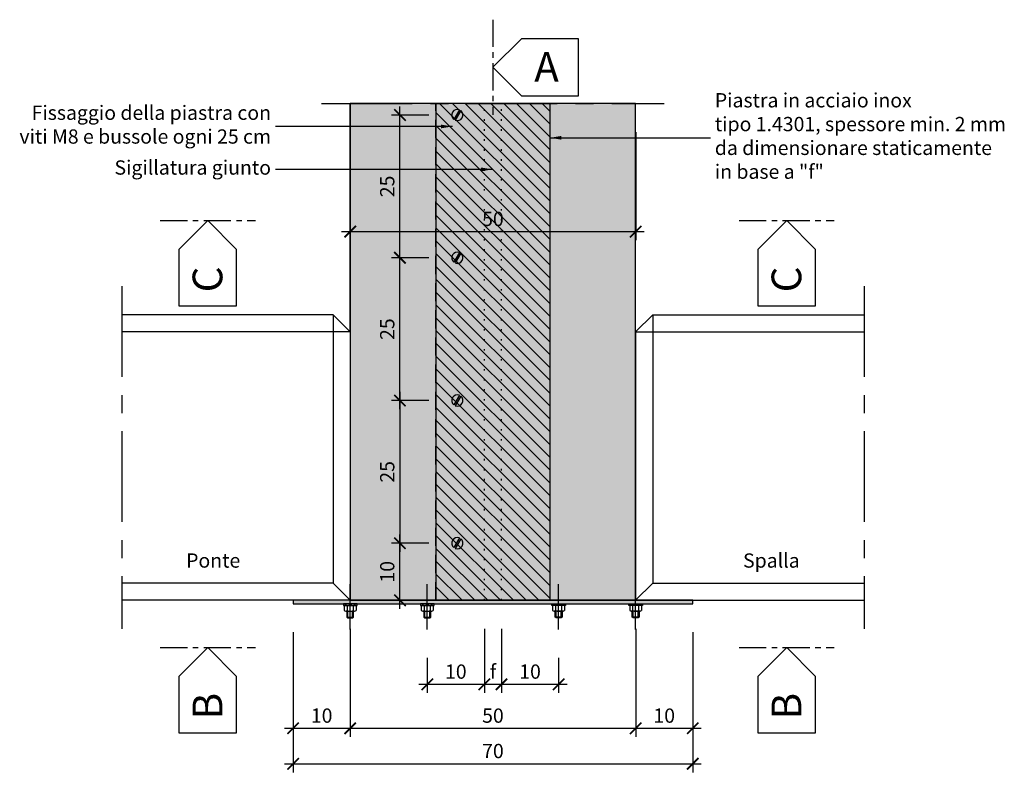
# Model space of a CAD drawing. Units: millimetres. Extents: x 239 to 2041, y -2814 to -1043.
import ezdxf

# ---------------------------------------------------------------- set-up
doc = ezdxf.new("R2010")
doc.units = ezdxf.units.MM
doc.header["$LTSCALE"] = 0.5
doc.header["$PDMODE"] = 34
doc.header["$PDSIZE"] = 2
for name, pattern in [('CENTRO', [50.8, 31.75, -6.35, 6.35, -6.35]), ('NASCOSTA', [9.525, 6.35, -3.175]), ('PUNTEGGIATA', [3.5, 0.5, -3])]:
    doc.linetypes.add(name, pattern=pattern)
doc.layers.get('0').update_dxf_attribs({"plot": 0})
for name, color, linetype in [('412 ponte 35', 4, 'Continuous'), ('413 ponte 50', 5, 'Continuous'), ('420 cordolo 25', 3, 'Continuous'), ('422 cordolo 50', 5, 'Continuous'), ('514 piastra', 3, 'Continuous'), ('602 misure 10', 2, 'Continuous'), ('615 arial', 4, 'Continuous'), ('704 bulloni', 2, 'Continuous'), ('715 viti', 1, 'Continuous'), ('718 lamiera', 4, 'Continuous'), ('802 tratt interruz sezione', 1, 'CENTRO'), ('809 simbolo sezione', 3, 'Continuous'), ('824 sfuma bitume elastomero', 254, 'Continuous'), ('827 sfuma lamiera', 254, 'Continuous'), ('838 tratt piastre', 1, 'Continuous')]:
    doc.layers.add(name, color=color, linetype=linetype)
doc.layers.add('801 lin costruzioni', color=1, linetype='Continuous', plot=False)
doc.styles.add('T-arial-25mm', font='ARIALN.TTF')
doc.styles.add('T-arial-4mm', font='ARIALN.TTF')
doc.styles.add('T-swiss-35mm', font='swissk.ttf')
doc.dimstyles.new('Mis-10 cm cantone', dxfattribs={"dimtxt": 2.5, "dimasz": 2, "dimexe": 1.5, "dimexo": 5, "dimtad": 3, "dimzin": 9, "dimtxsty": 'T-arial-4mm', "dimblk": 'ARCHTICK', "dimcen": -2.5, "dimdle": 1.5, "dimclrd": 2, "dimclre": 2, "dimclrt": 4, "dimazin": 2, "dimtfac": 1, "dimtmove": 0, "dimatfit": 3, "dimfxl": 1, "dimlwd": -1, "dimlwe": -1, "dimarcsym": 0})

# ---------------------------------------------------------------- blocks, each defined once
blk = doc.blocks.new('sezione')
at = {"layer": '809 simbolo sezione'}
blk.add_lwpolyline([(6, -6), (18, -6), (18, 6), (6, 6), (0, 0)], close=True, dxfattribs=at)
at = {"layer": '809 simbolo sezione', "style": 'T-swiss-35mm', "width": 1}
blk.add_attdef('SEZIONE', (8.68, -3.06), '', height=6.25, dxfattribs=at)
blk = doc.blocks.new('_ARCHTICK')
at = {"color": 0, "linetype": 'ByBlock', "const_width": 0.15}
blk.add_lwpolyline([(-0.5, -0.5), (0.5, 0.5)], dxfattribs=at)
blk = doc.blocks.new('*D2')
at = {"layer": '602 misure 10', "color": 2}
for p, q in [((296.67, -2702.13), (296.67, -2721.05)), ((346.67, -2702.13), (346.67, -2721.05)), ((295.17, -2719.55), (348.17, -2719.55))]:
    blk.add_line(p, q, dxfattribs=at)
at = {"layer": 'Defpoints', "color": 0}
for p in [(296.67, -2697.13), (346.67, -2697.13), (346.67, -2719.55)]:
    blk.add_point(p, dxfattribs=at)
at = {"layer": '602 misure 10', "color": 2, "xscale": 2, "yscale": 2, "zscale": 2, "rotation": 180}
blk.add_blockref('_ARCHTICK', (296.67, -2719.55), dxfattribs=at)
at = {"layer": '602 misure 10', "color": 2, "xscale": 2, "yscale": 2, "zscale": 2}
blk.add_blockref('_ARCHTICK', (346.67, -2719.55), dxfattribs=at)
at = {"layer": '602 misure 10', "color": 4, "insert": (321.67, -2717.65), "char_height": 2.5, "attachment_point": 5, "style": 'T-arial-4mm'}
blk.add_mtext('50', dxfattribs=at)
blk = doc.blocks.new('*D3')
at = {"layer": '602 misure 10', "color": 2}
for p, q in [((320.17, -2789.13), (320.17, -2800.34)), ((310.17, -2794.23), (310.17, -2800.34)), ((308.67, -2798.84), (321.67, -2798.84))]:
    blk.add_line(p, q, dxfattribs=at)
at = {"layer": 'Defpoints', "color": 0}
for p in [(320.17, -2784.13), (310.17, -2789.23), (320.17, -2798.84)]:
    blk.add_point(p, dxfattribs=at)
at = {"layer": '602 misure 10', "color": 2, "xscale": 2, "yscale": 2, "zscale": 2, "rotation": 180}
blk.add_blockref('_ARCHTICK', (310.17, -2798.84), dxfattribs=at)
at = {"layer": '602 misure 10', "color": 2, "xscale": 2, "yscale": 2, "zscale": 2}
blk.add_blockref('_ARCHTICK', (320.17, -2798.84), dxfattribs=at)
at = {"layer": '602 misure 10', "color": 4, "insert": (315.17, -2796.94), "char_height": 2.5, "attachment_point": 5, "style": 'T-arial-4mm'}
blk.add_mtext('10', dxfattribs=at)
blk = doc.blocks.new('*D4')
at = {"layer": '602 misure 10', "color": 2}
for p, q in [((323.17, -2789.13), (323.17, -2800.34)), ((333.17, -2794.23), (333.17, -2800.34)), ((321.67, -2798.84), (334.67, -2798.84))]:
    blk.add_line(p, q, dxfattribs=at)
at = {"layer": 'Defpoints', "color": 0}
for p in [(323.17, -2784.13), (333.17, -2789.23), (333.17, -2798.84)]:
    blk.add_point(p, dxfattribs=at)
at = {"layer": '602 misure 10', "color": 2, "xscale": 2, "yscale": 2, "zscale": 2, "rotation": 180}
blk.add_blockref('_ARCHTICK', (323.17, -2798.84), dxfattribs=at)
at = {"layer": '602 misure 10', "color": 2, "xscale": 2, "yscale": 2, "zscale": 2}
blk.add_blockref('_ARCHTICK', (333.17, -2798.84), dxfattribs=at)
at = {"layer": '602 misure 10', "color": 4, "insert": (328.17, -2796.94), "char_height": 2.5, "attachment_point": 5, "style": 'T-arial-4mm'}
blk.add_mtext('10', dxfattribs=at)
blk = doc.blocks.new('*D5')
at = {"layer": '602 misure 10', "color": 2}
for p, q in [((286.67, -2789.73), (286.67, -2814.26)), ((356.67, -2789.73), (356.67, -2814.26)), ((285.17, -2812.76), (358.17, -2812.76))]:
    blk.add_line(p, q, dxfattribs=at)
at = {"layer": 'Defpoints', "color": 0}
for p in [(286.67, -2784.73), (356.67, -2784.73), (356.67, -2812.76)]:
    blk.add_point(p, dxfattribs=at)
at = {"layer": '602 misure 10', "color": 2, "xscale": 2, "yscale": 2, "zscale": 2, "rotation": 180}
blk.add_blockref('_ARCHTICK', (286.67, -2812.76), dxfattribs=at)
at = {"layer": '602 misure 10', "color": 2, "xscale": 2, "yscale": 2, "zscale": 2}
blk.add_blockref('_ARCHTICK', (356.67, -2812.76), dxfattribs=at)
at = {"layer": '602 misure 10', "color": 4, "insert": (321.67, -2810.85), "char_height": 2.5, "attachment_point": 5, "style": 'T-arial-4mm'}
blk.add_mtext('70', dxfattribs=at)
blk = doc.blocks.new('*D6')
at = {"layer": '602 misure 10', "color": 2}
for p, q in [((320.17, -2789.13), (320.17, -2800.34)), ((323.17, -2789.13), (323.17, -2800.34)), ((318.67, -2798.84), (324.67, -2798.84))]:
    blk.add_line(p, q, dxfattribs=at)
at = {"layer": 'Defpoints', "color": 0}
for p in [(320.17, -2784.13), (323.17, -2784.13), (323.17, -2798.84)]:
    blk.add_point(p, dxfattribs=at)
at = {"layer": '602 misure 10', "color": 2, "xscale": 2, "yscale": 2, "zscale": 2, "rotation": 180}
blk.add_blockref('_ARCHTICK', (320.17, -2798.84), dxfattribs=at)
at = {"layer": '602 misure 10', "color": 2, "xscale": 2, "yscale": 2, "zscale": 2}
blk.add_blockref('_ARCHTICK', (323.17, -2798.84), dxfattribs=at)
at = {"layer": '602 misure 10', "color": 4, "insert": (321.67, -2796.95), "char_height": 2.5, "attachment_point": 5, "style": 'T-arial-4mm'}
blk.add_mtext('f', dxfattribs=at)
blk = doc.blocks.new('*D7')
at = {"layer": '602 misure 10', "color": 2}
for p, q in [((305.38, -2785.63), (305.38, -2772.63)), ((310.42, -2774.13), (303.88, -2774.13)), ((306.67, -2784.13), (303.88, -2784.13))]:
    blk.add_line(p, q, dxfattribs=at)
at = {"layer": 'Defpoints', "color": 0}
for p in [(305.38, -2774.13), (315.42, -2774.13), (311.67, -2784.13)]:
    blk.add_point(p, dxfattribs=at)
at = {"layer": '602 misure 10', "color": 2, "xscale": 2, "yscale": 2, "zscale": 2}
for p, rotation in [((305.38, -2774.13), 90), ((305.38, -2784.13), 270)]:
    blk.add_blockref('_ARCHTICK', p, dxfattribs=dict(at, rotation=rotation))
at = {"layer": '602 misure 10', "color": 4, "insert": (303.48, -2779.13), "char_height": 2.5, "attachment_point": 5, "rotation": 90, "style": 'T-arial-4mm'}
blk.add_mtext('10', dxfattribs=at)
blk = doc.blocks.new('*D8')
at = {"layer": '602 misure 10', "color": 2}
for p, q in [((305.38, -2750.63), (305.38, -2722.63)), ((310.42, -2724.13), (303.88, -2724.13)), ((310.42, -2749.13), (303.88, -2749.13))]:
    blk.add_line(p, q, dxfattribs=at)
at = {"layer": 'Defpoints', "color": 0}
for p in [(305.38, -2724.13), (315.42, -2724.13), (315.42, -2749.13)]:
    blk.add_point(p, dxfattribs=at)
at = {"layer": '602 misure 10', "color": 2, "xscale": 2, "yscale": 2, "zscale": 2}
for p, rotation in [((305.38, -2724.13), 90), ((305.38, -2749.13), 270)]:
    blk.add_blockref('_ARCHTICK', p, dxfattribs=dict(at, rotation=rotation))
at = {"layer": '602 misure 10', "color": 4, "insert": (303.48, -2736.63), "char_height": 2.5, "attachment_point": 5, "rotation": 90, "style": 'T-arial-4mm'}
blk.add_mtext('25', dxfattribs=at)
blk = doc.blocks.new('*D9')
at = {"layer": '602 misure 10', "color": 2}
for p, q in [((305.38, -2725.63), (305.38, -2697.63)), ((310.42, -2699.13), (303.88, -2699.13)), ((310.42, -2724.13), (303.88, -2724.13))]:
    blk.add_line(p, q, dxfattribs=at)
at = {"layer": 'Defpoints', "color": 0}
for p in [(305.38, -2699.13), (315.42, -2699.13), (315.42, -2724.13)]:
    blk.add_point(p, dxfattribs=at)
at = {"layer": '602 misure 10', "color": 2, "xscale": 2, "yscale": 2, "zscale": 2}
for p, rotation in [((305.38, -2699.13), 90), ((305.38, -2724.13), 270)]:
    blk.add_blockref('_ARCHTICK', p, dxfattribs=dict(at, rotation=rotation))
at = {"layer": '602 misure 10', "color": 4, "insert": (303.48, -2711.63), "char_height": 2.5, "attachment_point": 5, "rotation": 90, "style": 'T-arial-4mm'}
blk.add_mtext('25', dxfattribs=at)
blk = doc.blocks.new('*D10')
at = {"layer": '602 misure 10', "color": 2}
for p, q in [((305.38, -2747.63), (305.38, -2775.63)), ((310.42, -2749.13), (303.88, -2749.13)), ((310.42, -2774.13), (303.88, -2774.13))]:
    blk.add_line(p, q, dxfattribs=at)
at = {"layer": 'Defpoints', "color": 0}
for p in [(315.42, -2749.13), (305.38, -2774.13), (315.42, -2774.13)]:
    blk.add_point(p, dxfattribs=at)
at = {"layer": '602 misure 10', "color": 2, "xscale": 2, "yscale": 2, "zscale": 2}
for p, rotation in [((305.38, -2749.13), 90), ((305.38, -2774.13), 270)]:
    blk.add_blockref('_ARCHTICK', p, dxfattribs=dict(at, rotation=rotation))
at = {"layer": '602 misure 10', "color": 4, "insert": (303.48, -2761.63), "char_height": 2.5, "attachment_point": 5, "rotation": 90, "style": 'T-arial-4mm'}
blk.add_mtext('25', dxfattribs=at)
blk = doc.blocks.new('*D11')
at = {"layer": '602 misure 10', "color": 2}
for p, q in [((286.67, -2789.73), (286.67, -2808.05)), ((296.67, -2789.13), (296.67, -2808.05)), ((285.17, -2806.55), (298.17, -2806.55))]:
    blk.add_line(p, q, dxfattribs=at)
at = {"layer": 'Defpoints', "color": 0}
for p in [(286.67, -2784.73), (296.67, -2784.13), (296.67, -2806.55)]:
    blk.add_point(p, dxfattribs=at)
at = {"layer": '602 misure 10', "color": 2, "xscale": 2, "yscale": 2, "zscale": 2, "rotation": 180}
blk.add_blockref('_ARCHTICK', (286.67, -2806.55), dxfattribs=at)
at = {"layer": '602 misure 10', "color": 2, "xscale": 2, "yscale": 2, "zscale": 2}
blk.add_blockref('_ARCHTICK', (296.67, -2806.55), dxfattribs=at)
at = {"layer": '602 misure 10', "color": 4, "insert": (291.67, -2804.65), "char_height": 2.5, "attachment_point": 5, "style": 'T-arial-4mm'}
blk.add_mtext('10', dxfattribs=at)
blk = doc.blocks.new('*D12')
at = {"layer": '602 misure 10', "color": 2}
for p, q in [((296.67, -2789.13), (296.67, -2808.05)), ((346.67, -2789.13), (346.67, -2808.05)), ((295.17, -2806.55), (348.17, -2806.55))]:
    blk.add_line(p, q, dxfattribs=at)
at = {"layer": 'Defpoints', "color": 0}
for p in [(296.67, -2784.13), (346.67, -2784.13), (346.67, -2806.55)]:
    blk.add_point(p, dxfattribs=at)
at = {"layer": '602 misure 10', "color": 2, "xscale": 2, "yscale": 2, "zscale": 2, "rotation": 180}
blk.add_blockref('_ARCHTICK', (296.67, -2806.55), dxfattribs=at)
at = {"layer": '602 misure 10', "color": 2, "xscale": 2, "yscale": 2, "zscale": 2}
blk.add_blockref('_ARCHTICK', (346.67, -2806.55), dxfattribs=at)
at = {"layer": '602 misure 10', "color": 4, "insert": (321.67, -2804.65), "char_height": 2.5, "attachment_point": 5, "style": 'T-arial-4mm'}
blk.add_mtext('50', dxfattribs=at)
blk = doc.blocks.new('*D13')
at = {"layer": '602 misure 10', "color": 2}
for p, q in [((346.67, -2789.13), (346.67, -2808.05)), ((356.67, -2789.73), (356.67, -2808.05)), ((345.17, -2806.55), (358.17, -2806.55))]:
    blk.add_line(p, q, dxfattribs=at)
at = {"layer": 'Defpoints', "color": 0}
for p in [(346.67, -2784.13), (356.67, -2784.73), (356.67, -2806.55)]:
    blk.add_point(p, dxfattribs=at)
at = {"layer": '602 misure 10', "color": 2, "xscale": 2, "yscale": 2, "zscale": 2, "rotation": 180}
blk.add_blockref('_ARCHTICK', (346.67, -2806.55), dxfattribs=at)
at = {"layer": '602 misure 10', "color": 2, "xscale": 2, "yscale": 2, "zscale": 2}
blk.add_blockref('_ARCHTICK', (356.67, -2806.55), dxfattribs=at)
at = {"layer": '602 misure 10', "color": 4, "insert": (351.67, -2804.65), "char_height": 2.5, "attachment_point": 5, "style": 'T-arial-4mm'}
blk.add_mtext('10', dxfattribs=at)

msp = doc.modelspace()

# ---------------------------------------------------------------- hatches: boundary and pattern name
at = {"layer": '824 sfuma bitume elastomero'}
msp.add_hatch(color=256, dxfattribs=at).paths.add_polyline_path([(296.666, -2784.126), (346.666, -2784.126), (346.666, -2697.126), (296.666, -2697.126)])
at = {"layer": '827 sfuma lamiera'}
msp.add_hatch(color=256, dxfattribs=at).paths.add_polyline_path([(286.666, -2784.726), (356.666, -2784.726), (356.666, -2784.126), (286.666, -2784.126)])
at = {"layer": '838 tratt piastre'}
h = msp.add_hatch(dxfattribs=at)
h.set_pattern_fill('ANSI31', color=256, scale=0.5, angle=90, style=0)
h.set_pattern_definition([(135, (0, 8.441), (-1.122532, -1.122532), [])])
h.paths.add_polyline_path([(311.666, -2784.126), (331.666, -2784.126), (331.666, -2697.126), (311.666, -2697.126)])

# ---------------------------------------------------------------- linework, layer by layer
at = {"layer": '412 ponte 35'}
for p, q in [((296.666, -2737.126), (296.666, -2697.126)), ((346.666, -2737.126), (346.666, -2697.126))]:
    msp.add_line(p, q, dxfattribs=at)
at = {"layer": '413 ponte 50'}
for p, q in [((293.666, -2734.126), (256.666, -2734.126)), ((293.666, -2734.126), (293.666, -2781.126)), ((296.666, -2737.126), (293.666, -2734.126)), ((296.666, -2737.126), (256.666, -2737.126)), ((296.666, -2737.126), (296.666, -2784.126)), ((293.666, -2781.126), (256.666, -2781.126)), ((293.666, -2781.126), (296.666, -2784.126)), ((296.666, -2784.126), (256.666, -2784.126))]:
    msp.add_line(p, q, dxfattribs=at)
at = {"layer": '420 cordolo 25', "linetype": 'PUNTEGGIATA'}
for p, q in [((320.166, -2784.126), (320.166, -2697.126)), ((323.166, -2784.126), (323.166, -2697.126))]:
    msp.add_line(p, q, dxfattribs=at)
at = {"layer": '422 cordolo 50'}
for p, q in [((346.666, -2737.126), (349.666, -2734.126)), ((349.666, -2734.126), (386.666, -2734.126)), ((349.666, -2734.126), (349.666, -2781.126)), ((346.666, -2737.126), (346.666, -2784.126)), ((346.666, -2737.126), (386.666, -2737.126)), ((349.666, -2781.126), (346.666, -2784.126)), ((349.666, -2781.126), (386.666, -2781.126)), ((346.666, -2784.126), (386.666, -2784.126))]:
    msp.add_line(p, q, dxfattribs=at)
at = {"layer": '514 piastra', "linetype": 'NASCOSTA'}
for p, q in [((311.666, -2784.126), (311.666, -2697.126)), ((331.666, -2784.126), (331.666, -2697.126))]:
    msp.add_line(p, q, dxfattribs=at)
at = {"layer": '704 bulloni'}
for p, q in [((295.621, -2785.122), (295.621, -2785.93)), ((295.882, -2785.026), (297.45, -2785.026)), ((296.143, -2785.122), (296.143, -2785.93)), ((297.188, -2785.122), (297.188, -2785.93)), ((297.711, -2785.122), (297.711, -2785.93)), ((309.121, -2785.122), (309.121, -2785.93)), ((309.382, -2785.026), (310.95, -2785.026)), ((309.643, -2785.122), (309.643, -2785.93)), ((310.688, -2785.122), (310.688, -2785.93)), ((311.211, -2785.122), (311.211, -2785.93)), ((332.121, -2785.122), (332.121, -2785.93)), ((333.95, -2785.026), (332.382, -2785.026)), ((332.643, -2785.122), (332.643, -2785.93)), ((333.688, -2785.122), (333.688, -2785.93)), ((334.211, -2785.122), (334.211, -2785.93)), ((345.621, -2785.122), (345.621, -2785.93)), ((347.45, -2785.026), (345.882, -2785.026)), ((346.143, -2785.122), (346.143, -2785.93)), ((347.188, -2785.122), (347.188, -2785.93)), ((347.711, -2785.122), (347.711, -2785.93)), ((295.882, -2786.026), (297.45, -2786.026)), ((309.382, -2786.026), (310.95, -2786.026)), ((333.95, -2786.026), (332.382, -2786.026)), ((347.45, -2786.026), (345.882, -2786.026))]:
    msp.add_line(p, q, dxfattribs=at)
at = {"layer": '704 bulloni', "color": 2}
for p, q in [((296.066, -2784.726), (295.966, -2784.726)), ((297.366, -2784.726), (297.266, -2784.726)), ((309.566, -2784.726), (309.466, -2784.726)), ((310.866, -2784.726), (310.766, -2784.726)), ((332.466, -2784.726), (332.566, -2784.726)), ((333.766, -2784.726), (333.866, -2784.726)), ((345.966, -2784.726), (346.066, -2784.726)), ((347.266, -2784.726), (347.366, -2784.726))]:
    msp.add_line(p, q, dxfattribs=at)
at = {"layer": '704 bulloni', "color": 1}
for p, q in [((296.236, -2787.226), (296.236, -2786.026)), ((297.096, -2787.226), (297.096, -2786.026)), ((309.736, -2787.226), (309.736, -2786.026)), ((310.596, -2787.226), (310.596, -2786.026)), ((332.736, -2787.226), (332.736, -2786.026)), ((333.596, -2787.226), (333.596, -2786.026)), ((346.236, -2787.226), (346.236, -2786.026)), ((347.096, -2787.226), (347.096, -2786.026)), ((296.066, -2787.056), (297.266, -2787.056)), ((309.566, -2787.056), (310.766, -2787.056)), ((333.766, -2787.056), (332.566, -2787.056)), ((347.266, -2787.056), (346.066, -2787.056))]:
    msp.add_line(p, q, dxfattribs=at)
at = {"layer": '704 bulloni', "color": 1, "linetype": 'CENTRO', "ltscale": 0.5}
for points in [[(296.666, -2789.226), (296.666, -2779.726)], [(310.166, -2789.226), (310.166, -2779.726)], [(333.166, -2789.226), (333.166, -2779.726)], [(346.666, -2789.226), (346.666, -2779.726)]]:
    msp.add_lwpolyline(points, dxfattribs=at)
at = {"layer": '704 bulloni'}
for points in [[(295.466, -2785.026), (297.866, -2785.026), (297.866, -2784.726), (295.466, -2784.726)], [(308.966, -2785.026), (311.366, -2785.026), (311.366, -2784.726), (308.966, -2784.726)], [(334.366, -2785.026), (331.966, -2785.026), (331.966, -2784.726), (334.366, -2784.726)], [(347.866, -2785.026), (345.466, -2785.026), (345.466, -2784.726), (347.866, -2784.726)]]:
    msp.add_lwpolyline(points, close=True, dxfattribs=at)
at = {"layer": '704 bulloni', "linetype": 'NASCOSTA'}
for points in [[(296.066, -2786.026), (296.066, -2787.056), (296.236, -2787.226), (297.096, -2787.226), (297.266, -2787.056), (297.266, -2786.026)], [(309.566, -2786.026), (309.566, -2787.056), (309.736, -2787.226), (310.596, -2787.226), (310.766, -2787.056), (310.766, -2786.026)], [(333.766, -2786.026), (333.766, -2787.056), (333.596, -2787.226), (332.736, -2787.226), (332.566, -2787.056), (332.566, -2786.026)], [(347.266, -2786.026), (347.266, -2787.056), (347.096, -2787.226), (346.236, -2787.226), (346.066, -2787.056), (346.066, -2786.026)]]:
    msp.add_lwpolyline(points, dxfattribs=at)
at = {"layer": '704 bulloni'}
for centre, radius, start, end in [((295.882, -2785.429), 0.403, 49.64686, 130.35314), ((296.666, -2786.496), 1.47, 69.17808, 110.82192), ((297.45, -2785.429), 0.403, 49.64686, 130.35314), ((309.382, -2785.429), 0.403, 49.64686, 130.35314), ((310.166, -2786.496), 1.47, 69.17808, 110.82192), ((310.95, -2785.429), 0.403, 49.64686, 130.35314), ((332.382, -2785.429), 0.403, 49.64686, 130.35314), ((333.166, -2786.496), 1.47, 69.17808, 110.82192), ((333.95, -2785.429), 0.403, 49.64686, 130.35314), ((345.882, -2785.429), 0.403, 49.64686, 130.35314), ((346.666, -2786.496), 1.47, 69.17808, 110.82192), ((347.45, -2785.429), 0.403, 49.64686, 130.35314), ((295.882, -2785.622), 0.403, 229.64686, 310.35314), ((296.666, -2784.556), 1.47, 249.17808, 290.82192), ((297.45, -2785.622), 0.403, 229.64686, 310.35314), ((309.382, -2785.622), 0.403, 229.64686, 310.35314), ((310.166, -2784.556), 1.47, 249.17808, 290.82192), ((310.95, -2785.622), 0.403, 229.64686, 310.35314), ((332.382, -2785.622), 0.403, 229.64686, 310.35314), ((333.166, -2784.556), 1.47, 249.17808, 290.82192), ((333.95, -2785.622), 0.403, 229.64686, 310.35314), ((345.882, -2785.622), 0.403, 229.64686, 310.35314), ((346.666, -2784.556), 1.47, 249.17808, 290.82192), ((347.45, -2785.622), 0.403, 229.64686, 310.35314)]:
    msp.add_arc(centre, radius, start, end, dxfattribs=at)
at = {"layer": '715 viti'}
for p, q in [((315.784, -2698.213), (314.809, -2699.901)), ((316.022, -2698.351), (315.048, -2700.038)), ((315.784, -2723.213), (314.809, -2724.901)), ((316.022, -2723.351), (315.048, -2725.038)), ((315.784, -2748.213), (314.809, -2749.901)), ((316.022, -2748.351), (315.048, -2750.038)), ((315.784, -2773.213), (314.809, -2774.901)), ((316.022, -2773.351), (315.048, -2775.038))]:
    msp.add_line(p, q, dxfattribs=at)
for centre, radius, start, end in [((315.416, -2699.126), 0.984, 68.04787, 231.95218), ((315.416, -2699.126), 0.984, 248.04787, 51.95218), ((315.416, -2699.126), 0.492, 43.73982, 76.26023), ((315.416, -2699.126), 0.492, 223.73982, 256.26023), ((315.416, -2724.126), 0.984, 68.04787, 231.95218), ((315.416, -2724.126), 0.984, 248.04787, 51.95218), ((315.416, -2724.126), 0.492, 223.73982, 256.26023), ((315.416, -2724.126), 0.492, 43.73982, 76.26023), ((315.416, -2749.126), 0.984, 68.04787, 231.95218), ((315.416, -2749.126), 0.984, 248.04787, 51.95218), ((315.416, -2749.126), 0.492, 43.73982, 76.26023), ((315.416, -2749.126), 0.492, 223.73982, 256.26023), ((315.416, -2774.126), 0.984, 68.04787, 231.95218), ((315.416, -2774.126), 0.984, 248.04787, 51.95218), ((315.416, -2774.126), 0.492, 223.73982, 256.26023), ((315.416, -2774.126), 0.492, 43.73982, 76.26023)]:
    msp.add_arc(centre, radius, start, end, dxfattribs=at)
at = {"layer": '718 lamiera'}
msp.add_lwpolyline([(286.666, -2784.726), (356.666, -2784.726), (356.666, -2784.126), (286.666, -2784.126)], close=True, dxfattribs=at)
at = {"layer": '801 lin costruzioni'}
for points in [[(296.666, -2784.126), (346.666, -2784.126), (346.666, -2697.126), (296.666, -2697.126)], [(311.666, -2784.126), (331.666, -2784.126), (331.666, -2697.126), (311.666, -2697.126)]]:
    msp.add_lwpolyline(points, close=True, dxfattribs=at)
at = {"layer": '802 tratt interruz sezione'}
for p, q in [((291.666, -2697.126), (351.666, -2697.126)), ((256.666, -2729.126), (256.666, -2789.126)), ((386.666, -2729.126), (386.666, -2789.126))]:
    msp.add_line(p, q, dxfattribs=at)
at = {"layer": '809 simbolo sezione', "color": 4, "linetype": 'CENTRO', "ltscale": 0.3}
for p, q in [((321.666, -2682.431), (321.666, -2699.098)), ((263.39, -2717.601), (280.056, -2717.601)), ((364.793, -2717.601), (381.46, -2717.601)), ((263.39, -2792.416), (280.056, -2792.416)), ((364.793, -2792.416), (381.46, -2792.416))]:
    msp.add_line(p, q, dxfattribs=at)

# ---------------------------------------------------------------- block references
at = {"layer": '809 simbolo sezione', "xscale": 0.8333333333333333, "yscale": 0.8333333333333333, "zscale": 0.8333333333333333}
msp.add_blockref('sezione', (321.666, -2690.764), dxfattribs=at).add_auto_attribs({'SEZIONE': 'A'})
at = {"layer": '809 simbolo sezione'}
ref = msp.add_blockref('sezione', (271.723, -2717.601), dxfattribs=dict(at, xscale=-0.8333333333333333, yscale=0.8333333333333333, zscale=0.8333333333333333, rotation=90))
ref.add_attrib('SEZIONE', 'C', (274.276, -2730.19), dxfattribs={"height": 5.208, "rotation": 90, "style": 'T-swiss-35mm', "width": 1})
ref = msp.add_blockref('sezione', (373.126, -2717.601), dxfattribs=dict(at, xscale=-0.8333333333333333, yscale=0.8333333333333333, zscale=0.8333333333333333, rotation=90))
ref.add_attrib('SEZIONE', 'C', (375.68, -2730.19), dxfattribs={"height": 5.208, "rotation": 90, "style": 'T-swiss-35mm', "width": 1})
ref = msp.add_blockref('sezione', (271.723, -2792.416), dxfattribs=dict(at, xscale=-0.8333333333333333, yscale=0.8333333333333333, zscale=0.8333333333333333, rotation=90))
ref.add_attrib('SEZIONE', 'B', (274.276, -2805.005), dxfattribs={"height": 5.208, "rotation": 90, "style": 'T-swiss-35mm', "width": 1})
ref = msp.add_blockref('sezione', (373.126, -2792.416), dxfattribs=dict(at, xscale=-0.8333333333333333, yscale=0.8333333333333333, zscale=0.8333333333333333, rotation=90))
ref.add_attrib('SEZIONE', 'B', (375.68, -2805.005), dxfattribs={"height": 5.208, "rotation": 90, "style": 'T-swiss-35mm', "width": 1})

# ---------------------------------------------------------------- texts
at = {"layer": '602 misure 10', "color": 4, "char_height": 2.5, "style": 'T-arial-4mm'}
for s, insert, attachment_point in [('Piastra in acciaio inox\\Ptipo 1.4301, spessore min. 2 mm\\Pda dimensionare staticamente\\Pin base a "f"', (360.536, -2703.119), 4), ('Fissaggio della piastra con \\Pviti M8 e bussole ogni 25 cm', (282.796, -2701.133), 6), ('Sigillatura giunto', (282.796, -2708.649), 6)]:
    msp.add_mtext(s, dxfattribs=dict(at, insert=insert, attachment_point=attachment_point))
at = {"layer": '615 arial', "char_height": 2.5, "style": 'T-arial-25mm'}
for s, insert, width, attachment_point in [('Ponte', (267.929, -2775.91), 10.9348, 1), ('Spalla', (375.403, -2775.91), 10.93478, 3)]:
    msp.add_mtext(s, dxfattribs=dict(at, insert=insert, width=width, attachment_point=attachment_point))

# ---------------------------------------------------------------- dimensions: what is measured, and where the dimension line sits
at = {"layer": '602 misure 10'}
for base, p1, p2, picture, middle in [((346.666, -2719.549), (296.666, -2697.126), (346.666, -2697.126), '*D2', (321.666, -2717.647)), ((296.666, -2806.551), (286.666, -2784.726), (296.666, -2784.126), '*D11', (291.666, -2804.649)), ((356.666, -2812.755), (286.666, -2784.726), (356.666, -2784.726), '*D5', (321.666, -2810.854)), ((346.666, -2806.551), (296.666, -2784.126), (346.666, -2784.126), '*D12', (321.666, -2804.649)), ((320.166, -2798.843), (310.166, -2789.226), (320.166, -2784.126), '*D3', (315.166, -2796.942)), ((333.166, -2798.843), (323.166, -2784.126), (333.166, -2789.226), '*D4', (328.166, -2796.942)), ((356.666, -2806.551), (346.666, -2784.126), (356.666, -2784.726), '*D13', (351.666, -2804.649))]:
    dim = msp.add_linear_dim(base=base, p1=p1, p2=p2, dimstyle='Mis-10 cm cantone', dxfattribs=at)
    dim.commit()
    dim.dimension.update_dxf_attribs({"geometry": picture, "text_midpoint": middle})
for base, p1, p2, picture, middle in [((305.384, -2699.126), (315.416, -2724.126), (315.416, -2699.126), '*D9', (303.482, -2711.626)), ((305.384, -2724.126), (315.416, -2749.126), (315.416, -2724.126), '*D8', (303.482, -2736.626)), ((305.384, -2774.126), (315.416, -2749.126), (315.416, -2774.126), '*D10', (303.482, -2761.626)), ((305.384, -2774.126), (311.666, -2784.126), (315.416, -2774.126), '*D7', (303.482, -2779.126))]:
    dim = msp.add_linear_dim(base=base, p1=p1, p2=p2, angle=90, dimstyle='Mis-10 cm cantone', dxfattribs=at)
    dim.commit()
    dim.dimension.update_dxf_attribs({"geometry": picture, "text_midpoint": middle})
dim = msp.add_linear_dim(base=(323.166, -2798.843), p1=(320.166, -2784.126), p2=(323.166, -2784.126), text='f', dimstyle='Mis-10 cm cantone', dxfattribs=at)
dim.commit()
dim.dimension.update_dxf_attribs({"geometry": '*D6', "text_midpoint": (321.666, -2796.947)})

# ---------------------------------------------------------------- leaders
at = {"layer": '602 misure 10', "annotation_type": 0, "has_hookline": 1}
for points, hookline_direction, text_width in [([(314.563, -2701.133), (283.577, -2701.133)], 1, 35.921), ([(331.666, -2703.119), (359.754, -2703.119)], 0, 41.313), ([(321.587, -2708.649), (283.577, -2708.649)], 1, 20.935)]:
    msp.add_leader(points, dimstyle='Mis-10 cm cantone', override={"dimgap": 0.625, "dimtad": 0}, dxfattribs=dict(at, hookline_direction=hookline_direction, text_width=text_width))

doc.saveas('drawing.dxf')
